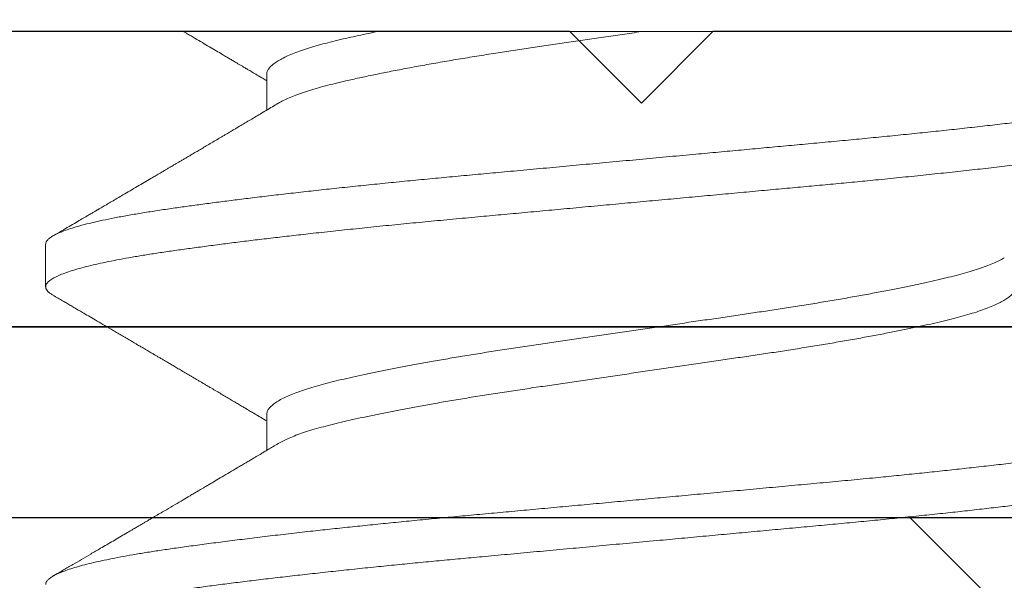
# Model space of a CAD drawing. Units: inches. Extents: x 0 to 25, y 0 to 32.5.
# Drawn here: x 12.2 to 12.4, y 11.9 to 12 of the extents above; entities that cross this region are included whole.
import ezdxf
from ezdxf.enums import TextEntityAlignment as Align

# ---------------------------------------------------------------- set-up
doc = ezdxf.new("R2010")
doc.units = ezdxf.units.IN
doc.header["$MEASUREMENT"] = 0
doc.linetypes.add('SLD-Solid', pattern=[0])
doc.layers.add('WINTECH_DESIGN', color=3, linetype='Continuous', lineweight=25)
doc.styles.get("Standard").update_dxf_attribs({"font": 'arial.ttf'})
doc.styles.add('WinTech', font='technic_.ttf')

# ---------------------------------------------------------------- blocks, each defined once
blk = doc.blocks.new('E108')
at = {"layer": 'WINTECH_DESIGN', "color": 7}
blk.add_lwpolyline([(-0.07, 1.555), (-0.055, 1.54), (-0.055, 1.055), (0.07, 1.055, -0.414214), (0.085, 1.04), (0.085, 1.008, -0.414214), (0.07, 0.993), (-0.055, 0.993), (-0.055, 0, 0.630168), (0.03452, -0.04282, -1), (0.07343, -0.09109, -0.630168), (-0.117, 0), (-0.117, 2.102, -0.414214), (-0.102, 2.117), (0.07, 2.117, -0.414214), (0.085, 2.102), (0.085, 2.07, -0.414214), (0.07, 2.055), (-0.055, 2.055), (-0.055, 1.57)], format="xyb", close=True, dxfattribs=at)
at = {"layer": 'WINTECH_DESIGN', "color": 6, "style": 'WinTech'}
blk.add_attdef('E108', (-0.02911, 0.89868), '', height=0.062, dxfattribs=at)
blk = doc.blocks.new('119')
at = {"layer": 'WINTECH_DESIGN', "color": 7, "linetype": 'SLD-Solid', "lineweight": 15}
for p, q in [((0, 0.211), (0, 0)), ((0, 0), (0, -0.211)), ((0.00893, -0.07865), (0.01648, -0.07865)), ((0.08038, -0.07865), (0.08793, -0.07865)), ((0.04465, -0.12506), (0.05358, -0.12506))]:
    blk.add_line(p, q, dxfattribs=at)
for points, knots in [([(0.00717, 0.12345), (0.0072, 0.1235), (0.00738, 0.12385), (0.00772, 0.12428), (0.00817, 0.12475), (0.00862, 0.12498), (0.00907, 0.12502), (0.00952, 0.12486), (0.00997, 0.12449), (0.01043, 0.12391), (0.0109, 0.12312), (0.01137, 0.12213), (0.01184, 0.12092), (0.01231, 0.11954), (0.01277, 0.11799), (0.01322, 0.1163), (0.01366, 0.11444), (0.01411, 0.1124), (0.01457, 0.11009), (0.01505, 0.10749), (0.01555, 0.10455), (0.01603, 0.10143), (0.01652, 0.09812), (0.01701, 0.0946), (0.01752, 0.09087), (0.01801, 0.08706), (0.0185, 0.08319), (0.01897, 0.07929), (0.01944, 0.07525), (0.01992, 0.07107), (0.0204, 0.06678), (0.02087, 0.06239), (0.02134, 0.05789), (0.0218, 0.05332), (0.02226, 0.04867), (0.02272, 0.04397), (0.02317, 0.03921), (0.0236, 0.03448), (0.02404, 0.02977), (0.02447, 0.0251), (0.02491, 0.02037), (0.02535, 0.01559), (0.02582, 0.01053), (0.02631, 0.00518), (0.02683, -0.00043), (0.02735, -0.00604), (0.02786, -0.01163), (0.02838, -0.01719), (0.02889, -0.02269), (0.02938, -0.02798), (0.02984, -0.03305), (0.03029, -0.03789), (0.03074, -0.04266), (0.03119, -0.04738), (0.03165, -0.05205), (0.03211, -0.05665), (0.03258, -0.06117), (0.03305, -0.06559), (0.03353, -0.06991), (0.034, -0.07412), (0.03448, -0.0782), (0.03494, -0.08207), (0.0354, -0.08573), (0.03584, -0.08918), (0.03628, -0.09249), (0.03671, -0.09565), (0.03716, -0.09881), (0.03762, -0.10195), (0.03811, -0.10504), (0.0386, -0.10794), (0.03911, -0.11065), (0.03962, -0.11314), (0.04013, -0.11542), (0.04064, -0.11741), (0.04113, -0.11913), (0.0416, -0.1206), (0.04208, -0.12186), (0.04255, -0.12292), (0.04302, -0.12376), (0.04348, -0.1244), (0.04394, -0.12483), (0.04433, -0.12504), (0.04456, -0.12504), (0.04465, -0.12503)], [0, 0, 0, 0, 0.002205, 0.014576, 0.026895, 0.039152, 0.051344, 0.063574, 0.075871, 0.088224, 0.100623, 0.113058, 0.125519, 0.137995, 0.149761, 0.161523, 0.17327, 0.184994, 0.196686, 0.210162, 0.223571, 0.2369, 0.250214, 0.263609, 0.277075, 0.290597, 0.303031, 0.315491, 0.327966, 0.340446, 0.35292, 0.365377, 0.377806, 0.390197, 0.40254, 0.414825, 0.427042, 0.439242, 0.450808, 0.462429, 0.474096, 0.4858, 0.497533, 0.511133, 0.524746, 0.538358, 0.551955, 0.565523, 0.579049, 0.592519, 0.604806, 0.617026, 0.629224, 0.64149, 0.653817, 0.666196, 0.678615, 0.691065, 0.703535, 0.716014, 0.728492, 0.740958, 0.75269, 0.764393, 0.776058, 0.787677, 0.799241, 0.812547, 0.825888, 0.839307, 0.852791, 0.866329, 0.879905, 0.893507, 0.905986, 0.918464, 0.93093, 0.943374, 0.955785, 0.968152, 0.980466, 0.992716, 1, 1, 1, 1]), ([(0.05535, -0.12351), (0.05523, -0.1237), (0.05497, -0.12413), (0.05457, -0.1246), (0.05414, -0.12493), (0.05369, -0.12509), (0.05323, -0.12503), (0.05274, -0.12474), (0.05224, -0.12419), (0.05173, -0.1234), (0.05122, -0.12236), (0.0507, -0.12107), (0.0502, -0.11958), (0.04971, -0.11791), (0.04923, -0.1161), (0.04876, -0.11409), (0.04829, -0.11189), (0.04782, -0.10951), (0.04736, -0.10696), (0.04691, -0.10425), (0.04646, -0.10137), (0.04602, -0.09833), (0.04557, -0.09513), (0.04511, -0.09174), (0.04465, -0.08827), (0.0442, -0.0847), (0.04375, -0.08108), (0.04331, -0.07733), (0.04286, -0.07346), (0.04239, -0.06927), (0.04189, -0.06475), (0.04138, -0.0599), (0.04087, -0.05494), (0.04036, -0.04989), (0.03987, -0.04477), (0.03938, -0.03958), (0.03891, -0.03447), (0.03844, -0.02943), (0.03798, -0.02446), (0.03752, -0.01943), (0.03705, -0.01436), (0.03657, -0.00925), (0.0361, -0.00411), (0.03562, 0.00103), (0.03515, 0.00618), (0.03467, 0.0113), (0.0342, 0.0164), (0.03374, 0.02146), (0.03328, 0.02637), (0.03284, 0.03112), (0.03242, 0.03571), (0.032, 0.04024), (0.03158, 0.04472), (0.03113, 0.04938), (0.03065, 0.05421), (0.03014, 0.05918), (0.02962, 0.06405), (0.0291, 0.0688), (0.02859, 0.07342), (0.02807, 0.07788), (0.02756, 0.08207), (0.02708, 0.08598), (0.02661, 0.08962), (0.02615, 0.0931), (0.02569, 0.09641), (0.02524, 0.09955), (0.0248, 0.10252), (0.02435, 0.10533), (0.02389, 0.10798), (0.02343, 0.11046), (0.02296, 0.11276), (0.02249, 0.11488), (0.02203, 0.11678), (0.02157, 0.11845), (0.02112, 0.11991), (0.02067, 0.1212), (0.02023, 0.1223), (0.01976, 0.12326), (0.01927, 0.12405), (0.01877, 0.12462), (0.0183, 0.12495), (0.018, 0.12497), (0.01786, 0.12499)], [0, 0, 0, 0, 0.00914, 0.02078, 0.032368, 0.043897, 0.057201, 0.070582, 0.084035, 0.097548, 0.111106, 0.124697, 0.138306, 0.150786, 0.163259, 0.175714, 0.188141, 0.20053, 0.212869, 0.22515, 0.237362, 0.249566, 0.261839, 0.274172, 0.286556, 0.298268, 0.310008, 0.321765, 0.33353, 0.345296, 0.358897, 0.372471, 0.386006, 0.399488, 0.412903, 0.426239, 0.439547, 0.451818, 0.464149, 0.476531, 0.488952, 0.501404, 0.513875, 0.526354, 0.538832, 0.551296, 0.563736, 0.576143, 0.588505, 0.600111, 0.61166, 0.623153, 0.634684, 0.646275, 0.659748, 0.673277, 0.686847, 0.700445, 0.714057, 0.72767, 0.741268, 0.75371, 0.766118, 0.778482, 0.790792, 0.803038, 0.815227, 0.827469, 0.839775, 0.852136, 0.864541, 0.876981, 0.889445, 0.901209, 0.912976, 0.924736, 0.936481, 0.948202, 0.961722, 0.975184, 0.988575, 1, 1, 1, 1]), ([(0.07861, 0.12344), (0.07867, 0.12354), (0.07888, 0.12393), (0.07924, 0.12438), (0.0797, 0.12481), (0.08014, 0.125), (0.08057, 0.12501), (0.08099, 0.12484), (0.08142, 0.12448), (0.08186, 0.12394), (0.08232, 0.12317), (0.08281, 0.12215), (0.08333, 0.12082), (0.08385, 0.11926), (0.08436, 0.11745), (0.08488, 0.11541), (0.0854, 0.11314), (0.08589, 0.11072), (0.08637, 0.10818), (0.08683, 0.10554), (0.08728, 0.10275), (0.08772, 0.09979), (0.08817, 0.09666), (0.08863, 0.09337), (0.08909, 0.0899), (0.08956, 0.08627), (0.09003, 0.08249), (0.0905, 0.07856), (0.09098, 0.07449), (0.09144, 0.07037), (0.0919, 0.06623), (0.09235, 0.06208), (0.09279, 0.05784), (0.09323, 0.05352), (0.09369, 0.04892), (0.09416, 0.04402), (0.09465, 0.03883), (0.09513, 0.03355), (0.09563, 0.0282), (0.09613, 0.02276), (0.09664, 0.01726), (0.09714, 0.01186), (0.09763, 0.00658), (0.0981, 0.00143), (0.09858, -0.00371), (0.09905, -0.00885), (0.09952, -0.01396), (0.09999, -0.01904), (0.10046, -0.02407), (0.10092, -0.02904), (0.10137, -0.03394), (0.10182, -0.03877), (0.10226, -0.04354), (0.10271, -0.04816), (0.10315, -0.05263), (0.10359, -0.05696), (0.10403, -0.06122), (0.10448, -0.06539), (0.10495, -0.06969), (0.10544, -0.07408), (0.10596, -0.07853), (0.10648, -0.08281), (0.10699, -0.08692), (0.1075, -0.09084), (0.108, -0.09457), (0.10848, -0.098), (0.10894, -0.10114), (0.10939, -0.10403), (0.10984, -0.10676), (0.1103, -0.10932), (0.11077, -0.11171), (0.11124, -0.11392), (0.11171, -0.11595), (0.11218, -0.11778), (0.11266, -0.11941), (0.11314, -0.12084), (0.11361, -0.12207), (0.11407, -0.12307), (0.11452, -0.12385), (0.11496, -0.12444), (0.11539, -0.12483), (0.11577, -0.12504), (0.116, -0.12504), (0.1161, -0.12504)], [0, 0, 0, 0, 0.004483, 0.016846, 0.029154, 0.041398, 0.05289, 0.064428, 0.076024, 0.087671, 0.099359, 0.112922, 0.126516, 0.140127, 0.153741, 0.167343, 0.18092, 0.194458, 0.206823, 0.219134, 0.231381, 0.24357, 0.25581, 0.268115, 0.280476, 0.292881, 0.30532, 0.317784, 0.330261, 0.34274, 0.354499, 0.366242, 0.37796, 0.389644, 0.401286, 0.414691, 0.428015, 0.441333, 0.454732, 0.468201, 0.481725, 0.495293, 0.507755, 0.520232, 0.532711, 0.545183, 0.557637, 0.570061, 0.582446, 0.594782, 0.607057, 0.619264, 0.631473, 0.643751, 0.655382, 0.667058, 0.678769, 0.690507, 0.702264, 0.715877, 0.729488, 0.743084, 0.756651, 0.770174, 0.783641, 0.797038, 0.809248, 0.821454, 0.833729, 0.846065, 0.85845, 0.870874, 0.883328, 0.8958, 0.908279, 0.920756, 0.933218, 0.945657, 0.957353, 0.969009, 0.980617, 0.992168, 1, 1, 1, 1]), ([(0.12679, -0.1235), (0.12669, -0.12368), (0.12643, -0.12412), (0.12602, -0.12459), (0.12556, -0.12495), (0.12512, -0.12509), (0.12467, -0.12503), (0.12422, -0.12476), (0.12377, -0.1243), (0.12332, -0.12365), (0.12288, -0.12283), (0.12244, -0.12182), (0.12199, -0.12063), (0.12152, -0.11918), (0.12102, -0.11745), (0.12051, -0.1154), (0.11999, -0.11312), (0.11948, -0.11062), (0.11898, -0.10792), (0.11848, -0.10501), (0.118, -0.102), (0.11755, -0.09891), (0.11709, -0.09573), (0.11664, -0.09238), (0.11617, -0.08886), (0.1157, -0.08518), (0.11523, -0.08135), (0.11476, -0.07738), (0.11428, -0.07327), (0.11381, -0.06904), (0.11333, -0.0647), (0.11286, -0.06025), (0.1124, -0.0558), (0.11195, -0.05137), (0.11152, -0.04696), (0.1111, -0.04251), (0.11068, -0.038), (0.11023, -0.0332), (0.10976, -0.02809), (0.10926, -0.02265), (0.10875, -0.01714), (0.10824, -0.01158), (0.10772, -0.00599), (0.1072, -0.00038), (0.1067, 0.00508), (0.10621, 0.01036), (0.10573, 0.01547), (0.10527, 0.02053), (0.1048, 0.02555), (0.10435, 0.0305), (0.10389, 0.03537), (0.10345, 0.04018), (0.103, 0.04493), (0.10255, 0.04962), (0.10209, 0.05426), (0.10162, 0.05882), (0.10116, 0.06321), (0.1007, 0.06742), (0.10025, 0.07145), (0.0998, 0.07538), (0.09936, 0.07919), (0.09889, 0.08307), (0.0984, 0.08699), (0.09789, 0.09091), (0.09739, 0.09463), (0.09689, 0.09814), (0.09641, 0.10146), (0.09592, 0.10458), (0.09544, 0.10743), (0.09496, 0.11001), (0.09449, 0.11235), (0.09402, 0.11451), (0.09355, 0.11647), (0.09307, 0.11824), (0.0926, 0.11982), (0.09212, 0.12118), (0.09165, 0.12235), (0.09118, 0.1233), (0.09071, 0.12404), (0.09025, 0.12458), (0.08981, 0.12489), (0.08949, 0.12502), (0.08933, 0.12499), (0.08931, 0.12499)], [0, 0, 0, 0, 0.008282, 0.020629, 0.032918, 0.045141, 0.057337, 0.069601, 0.081926, 0.093595, 0.1053, 0.117035, 0.128789, 0.140553, 0.154167, 0.167768, 0.181345, 0.194881, 0.208366, 0.221784, 0.235124, 0.247318, 0.25958, 0.271903, 0.284278, 0.296694, 0.309143, 0.321611, 0.33409, 0.346568, 0.359035, 0.37148, 0.383892, 0.395555, 0.407172, 0.418734, 0.430234, 0.441751, 0.455153, 0.468624, 0.48215, 0.495718, 0.509315, 0.522927, 0.53654, 0.549007, 0.561453, 0.573867, 0.586238, 0.598556, 0.610811, 0.623003, 0.635234, 0.647531, 0.659885, 0.672285, 0.684721, 0.696469, 0.708232, 0.719999, 0.731761, 0.74351, 0.757075, 0.770597, 0.784062, 0.797457, 0.810771, 0.8241, 0.837509, 0.849861, 0.862259, 0.874694, 0.887154, 0.899629, 0.912109, 0.924583, 0.937039, 0.949468, 0.961858, 0.974201, 0.986484, 0.998004, 1, 1, 1, 1]), ([(0.08649, -0.07623), (0.08629, -0.07589), (0.08591, -0.07521), (0.08533, -0.07395), (0.08477, -0.07254), (0.0842, -0.07095), (0.08364, -0.06919), (0.08309, -0.06728), (0.08254, -0.06522), (0.08201, -0.06301), (0.08147, -0.06066), (0.08092, -0.05814), (0.08037, -0.05549), (0.07981, -0.05272), (0.07925, -0.04983), (0.07869, -0.04683), (0.07812, -0.04362), (0.07753, -0.04023), (0.07693, -0.03665), (0.07634, -0.03298), (0.07575, -0.02925), (0.07518, -0.02545), (0.07463, -0.02167), (0.07407, -0.01789), (0.07352, -0.01413), (0.07296, -0.01032), (0.07239, -0.00647), (0.07182, -0.0026), (0.07125, 0.00129), (0.07068, 0.00516), (0.07011, 0.00902), (0.06955, 0.01285), (0.069, 0.01661), (0.06846, 0.02028), (0.06793, 0.02388), (0.06741, 0.02741), (0.06686, 0.03099), (0.06628, 0.03461), (0.06569, 0.03824), (0.06509, 0.04178), (0.06448, 0.0452), (0.06388, 0.04851), (0.06328, 0.05162), (0.06271, 0.05453), (0.06215, 0.05724), (0.0616, 0.0598), (0.06105, 0.06221), (0.06052, 0.06447), (0.05998, 0.06658), (0.05943, 0.06854), (0.05887, 0.07034), (0.05831, 0.07198), (0.05774, 0.07345), (0.05718, 0.07473), (0.05662, 0.07582), (0.05606, 0.07674), (0.05549, 0.0775), (0.05491, 0.07808), (0.05433, 0.07844), (0.05389, 0.07861), (0.05364, 0.07858), (0.05358, 0.07857)], [0, 0, 0, 0, 0.0174841, 0.0345625, 0.0516257, 0.0686522, 0.0856207, 0.1025103, 0.1193008, 0.1359836, 0.1527259, 0.1695756, 0.1865129, 0.2032131, 0.219958, 0.2367271, 0.2535, 0.2715932, 0.2896412, 0.3076185, 0.3255007, 0.3432638, 0.3609596, 0.3777543, 0.3946473, 0.4116184, 0.4286467, 0.4457109, 0.4627895, 0.4798607, 0.4969029, 0.5138948, 0.5308152, 0.5473443, 0.563766, 0.5801627, 0.5966693, 0.614598, 0.6326107, 0.6506825, 0.6687878, 0.6869009, 0.7049958, 0.7220172, 0.7389784, 0.7558586, 0.7726377, 0.7893164, 0.8060707, 0.8229305, 0.8398758, 0.8568859, 0.8739396, 0.8907105, 0.9074823, 0.9242344, 0.9409464, 0.9589251, 0.976809, 0.9945742, 1, 1, 1, 1]), ([(0.08038, -0.07863), (0.08023, -0.07863), (0.0799, -0.07862), (0.07936, -0.07836), (0.07878, -0.07789), (0.07818, -0.0772), (0.07758, -0.0763), (0.07699, -0.07521), (0.0764, -0.07395), (0.07583, -0.07254), (0.07527, -0.07095), (0.07471, -0.06919), (0.07416, -0.06728), (0.07361, -0.06522), (0.07308, -0.06301), (0.07254, -0.06066), (0.07199, -0.05814), (0.07144, -0.05549), (0.07088, -0.05272), (0.07032, -0.04983), (0.06976, -0.04683), (0.06919, -0.04362), (0.0686, -0.04023), (0.068, -0.03665), (0.06741, -0.03298), (0.06682, -0.02925), (0.06625, -0.02545), (0.0657, -0.02167), (0.06514, -0.01789), (0.06459, -0.01413), (0.06403, -0.01032), (0.06346, -0.00647), (0.06289, -0.0026), (0.06232, 0.00129), (0.06175, 0.00516), (0.06118, 0.00902), (0.06062, 0.01285), (0.06007, 0.01661), (0.05953, 0.02028), (0.059, 0.02388), (0.05848, 0.02741), (0.05793, 0.03099), (0.05735, 0.03461), (0.05676, 0.03824), (0.05616, 0.04178), (0.05555, 0.0452), (0.05495, 0.04851), (0.05435, 0.05162), (0.05378, 0.05453), (0.05322, 0.05724), (0.05266, 0.0598), (0.05212, 0.06221), (0.05159, 0.06447), (0.05105, 0.06658), (0.0505, 0.06854), (0.04994, 0.07034), (0.04938, 0.07198), (0.04881, 0.07345), (0.04825, 0.07472), (0.0478, 0.07562), (0.04754, 0.07604), (0.04747, 0.07615)], [0, 0, 0, 0, 0.013526, 0.031349, 0.049279, 0.067293, 0.085366, 0.103472, 0.120551, 0.137614, 0.154641, 0.17161, 0.1885, 0.205291, 0.221974, 0.238716, 0.255566, 0.272504, 0.289204, 0.30595, 0.322719, 0.339492, 0.357586, 0.375634, 0.393612, 0.411494, 0.429258, 0.446954, 0.463749, 0.480642, 0.497613, 0.514642, 0.531707, 0.548785, 0.565857, 0.582899, 0.599892, 0.616812, 0.633342, 0.649764, 0.666161, 0.682668, 0.700597, 0.71861, 0.736682, 0.754787, 0.772901, 0.790996, 0.808018, 0.824979, 0.84186, 0.858639, 0.875318, 0.892073, 0.908933, 0.925878, 0.942889, 0.959943, 0.976714, 0.993486, 1, 1, 1, 1]), ([(0.01504, -0.07621), (0.01495, -0.07605), (0.01466, -0.07558), (0.01418, -0.0746), (0.01361, -0.07329), (0.01304, -0.07178), (0.01248, -0.07012), (0.01193, -0.06832), (0.01139, -0.06637), (0.01087, -0.06428), (0.01031, -0.06192), (0.00971, -0.05923), (0.00906, -0.05619), (0.00841, -0.05295), (0.00775, -0.04954), (0.00709, -0.04597), (0.00644, -0.04228), (0.00579, -0.03848), (0.00515, -0.03457), (0.00454, -0.03072), (0.00396, -0.02694), (0.00342, -0.02326), (0.00287, -0.01952), (0.00231, -0.01571), (0.00174, -0.01184), (0.00116, -0.00793), (0.00058, -0.00399), (0.00019, -0.00135), (0, -0.00003)], [0, 0, 0, 0, 0.019039, 0.05641, 0.093771, 0.131076, 0.168279, 0.204671, 0.240878, 0.276856, 0.312709, 0.355447, 0.398469, 0.441706, 0.485084, 0.52853, 0.571194, 0.613782, 0.656223, 0.698449, 0.735916, 0.77314, 0.810499, 0.848102, 0.885902, 0.923851, 0.961901, 1, 1, 1, 1]), ([(0.00893, -0.07863), (0.00882, -0.07863), (0.00854, -0.07864), (0.00807, -0.07844), (0.00752, -0.07806), (0.00696, -0.07748), (0.00639, -0.07671), (0.00582, -0.07575), (0.00525, -0.07461), (0.00468, -0.07328), (0.00411, -0.07178), (0.00355, -0.07012), (0.003, -0.06832), (0.00246, -0.06637), (0.00193, -0.06428), (0.00143, -0.06215), (0.00095, -0.05999), (0.00048, -0.05782), (0.00016, -0.05628), (0, -0.05552)], [0, 0, 0, 0, 0.036815, 0.098459, 0.160475, 0.22279, 0.285326, 0.348007, 0.410752, 0.473482, 0.536118, 0.598581, 0.659686, 0.720476, 0.780885, 0.841082, 0.893796, 0.946784, 1, 1, 1, 1]), ([(0.01504, -0.07623), (0.01528, -0.07663), (0.01578, -0.07747), (0.01654, -0.07874), (0.01729, -0.08001), (0.018, -0.08121), (0.01867, -0.08233), (0.01922, -0.08327), (0.01969, -0.08406), (0.02008, -0.08471), (0.02046, -0.08535), (0.0208, -0.08593), (0.0211, -0.08644), (0.02139, -0.08692), (0.0217, -0.08745), (0.02215, -0.08821), (0.02271, -0.08916), (0.02335, -0.09024), (0.02398, -0.09131), (0.02457, -0.09231), (0.02513, -0.09325), (0.02562, -0.09408), (0.02605, -0.09482), (0.02644, -0.09548), (0.02683, -0.09613), (0.0272, -0.09677), (0.02755, -0.09737), (0.02785, -0.09788), (0.02811, -0.09831), (0.02835, -0.09873), (0.02863, -0.0992), (0.02897, -0.09978), (0.02937, -0.10045), (0.02982, -0.10122), (0.03032, -0.10207), (0.03123, -0.10361), (0.03255, -0.10587), (0.03394, -0.10823), (0.03498, -0.11001), (0.03563, -0.11112), (0.03617, -0.11203), (0.03657, -0.11271), (0.03684, -0.11318), (0.03704, -0.11353), (0.03717, -0.11374), (0.03726, -0.11389), (0.03734, -0.11403), (0.03746, -0.11425), (0.03766, -0.11458), (0.03793, -0.11504), (0.03829, -0.11566), (0.03876, -0.11647), (0.03936, -0.11749), (0.04009, -0.11873), (0.04093, -0.12017), (0.04187, -0.12178), (0.04254, -0.12292), (0.04289, -0.12352)], [0, 0, 0, 0, 0.025654, 0.053399, 0.080853, 0.106203, 0.12945, 0.152118, 0.165811, 0.179752, 0.193825, 0.206324, 0.216676, 0.225698, 0.236939, 0.250815, 0.273404, 0.297282, 0.31982, 0.341017, 0.360871, 0.379443, 0.393646, 0.407662, 0.42149, 0.43513, 0.448285, 0.459059, 0.467671, 0.475581, 0.485605, 0.497746, 0.512005, 0.528382, 0.54668, 0.565511, 0.62644, 0.690023, 0.714801, 0.73943, 0.760161, 0.772672, 0.782578, 0.789877, 0.794571, 0.79625, 0.799211, 0.803688, 0.809682, 0.820032, 0.833079, 0.848823, 0.871278, 0.897621, 0.927854, 0.961979, 1, 1, 1, 1]), ([(0.08649, -0.07623), (0.08672, -0.07661), (0.08714, -0.07732), (0.08772, -0.0783), (0.0882, -0.07911), (0.08859, -0.07976), (0.08888, -0.08024), (0.08908, -0.08059), (0.08925, -0.08087), (0.08942, -0.08115), (0.08968, -0.0816), (0.09006, -0.08224), (0.09055, -0.08307), (0.09107, -0.08395), (0.09174, -0.08507), (0.09255, -0.08643), (0.09346, -0.08798), (0.0943, -0.08941), (0.09497, -0.09054), (0.09547, -0.09138), (0.09584, -0.092), (0.09619, -0.0926), (0.09657, -0.09324), (0.097, -0.09397), (0.09759, -0.09497), (0.09836, -0.09629), (0.09934, -0.09794), (0.10024, -0.09947), (0.10103, -0.10082), (0.10167, -0.1019), (0.10225, -0.10289), (0.10272, -0.1037), (0.1031, -0.10434), (0.10344, -0.10492), (0.1038, -0.10553), (0.10421, -0.10623), (0.10474, -0.10714), (0.10539, -0.10825), (0.10616, -0.10955), (0.10695, -0.1109), (0.10773, -0.11223), (0.10864, -0.11379), (0.10967, -0.11555), (0.11081, -0.11749), (0.11174, -0.11907), (0.11247, -0.12033), (0.11305, -0.12132), (0.11367, -0.12238), (0.1141, -0.12312), (0.11434, -0.12352)], [0, 0, 0, 0, 0.024288, 0.045064, 0.062325, 0.076065, 0.086281, 0.092883, 0.097955, 0.104039, 0.11115, 0.126404, 0.144665, 0.163525, 0.182416, 0.216223, 0.249988, 0.280608, 0.306788, 0.321717, 0.334445, 0.346113, 0.359582, 0.374985, 0.392324, 0.423346, 0.458373, 0.497325, 0.520176, 0.544152, 0.565814, 0.582963, 0.595596, 0.606347, 0.619368, 0.634495, 0.65095, 0.676615, 0.704818, 0.733751, 0.761838, 0.789078, 0.832593, 0.873644, 0.911812, 0.932932, 0.953035, 0.974502, 1, 1, 1, 1]), ([(0.00001, -0.09606), (0.00007, -0.09595), (0.00024, -0.09567), (0.00054, -0.09516), (0.00094, -0.09447), (0.00154, -0.09346), (0.0023, -0.09218), (0.00317, -0.09071), (0.004, -0.08929), (0.00471, -0.08809), (0.0053, -0.0871), (0.00575, -0.08633), (0.00617, -0.08562), (0.00655, -0.08499), (0.00689, -0.08442), (0.0072, -0.08389), (0.00754, -0.08331), (0.00796, -0.0826), (0.0085, -0.0817), (0.00915, -0.0806), (0.00976, -0.07957), (0.01016, -0.07889), (0.01031, -0.07865)], [0, 0, 0, 0, 0.018339, 0.04855, 0.088206, 0.13651, 0.223897, 0.308339, 0.38984, 0.467851, 0.515808, 0.560111, 0.600763, 0.637554, 0.66949, 0.69868, 0.728427, 0.769265, 0.821184, 0.88417, 0.958206, 1, 1, 1, 1]), ([(0.05535, -0.12352), (0.05556, -0.12316), (0.05596, -0.12248), (0.05652, -0.12152), (0.05703, -0.12063), (0.05754, -0.11977), (0.05806, -0.11889), (0.05859, -0.11798), (0.0592, -0.11693), (0.05993, -0.11569), (0.06079, -0.11421), (0.06174, -0.11259), (0.06259, -0.11114), (0.06331, -0.10991), (0.06388, -0.10894), (0.06444, -0.10798), (0.06496, -0.10711), (0.06539, -0.10638), (0.06572, -0.1058), (0.06597, -0.10538), (0.06617, -0.10504), (0.06638, -0.10468), (0.06666, -0.10421), (0.06701, -0.1036), (0.06741, -0.10293), (0.0678, -0.10227), (0.06817, -0.10164), (0.06853, -0.10102), (0.0689, -0.1004), (0.06928, -0.09975), (0.06969, -0.09905), (0.07014, -0.09828), (0.07065, -0.09742), (0.0712, -0.09648), (0.07178, -0.09551), (0.07227, -0.09468), (0.07264, -0.09404), (0.0729, -0.09361), (0.0731, -0.09327), (0.07329, -0.09295), (0.07351, -0.09258), (0.0738, -0.09208), (0.07414, -0.0915), (0.07451, -0.09088), (0.07496, -0.09011), (0.07549, -0.08921), (0.07609, -0.0882), (0.07667, -0.08722), (0.07723, -0.08628), (0.07774, -0.08541), (0.07816, -0.0847), (0.07848, -0.08417), (0.07871, -0.08378), (0.07892, -0.08342), (0.07918, -0.08299), (0.07954, -0.08237), (0.08003, -0.08154), (0.08066, -0.08049), (0.08124, -0.0795), (0.08162, -0.07887), (0.08175, -0.07865)], [0, 0, 0, 0, 0.024403, 0.045365, 0.064172, 0.083368, 0.103022, 0.123134, 0.143704, 0.173271, 0.206041, 0.242158, 0.281619, 0.302602, 0.32442, 0.346759, 0.366472, 0.382745, 0.395579, 0.404975, 0.411122, 0.418199, 0.428748, 0.442769, 0.458648, 0.473557, 0.487445, 0.500312, 0.515134, 0.528854, 0.544132, 0.561331, 0.58045, 0.601488, 0.624397, 0.645259, 0.657215, 0.666914, 0.674359, 0.680101, 0.688203, 0.699258, 0.713067, 0.727176, 0.741064, 0.764461, 0.787154, 0.80904, 0.830118, 0.850127, 0.867077, 0.877513, 0.885998, 0.892564, 0.902165, 0.9148, 0.933962, 0.957484, 0.985359, 1, 1, 1, 1])]:
    blk.add_open_spline(points, degree=3, knots=knots, dxfattribs=at)
at = {"layer": 'WINTECH_DESIGN', "color": 6}
blk.add_attdef('119', text='', height=0.063, rotation=90, dxfattribs=at).set_placement((-0.23228, 0.00323), align=Align.CENTER)
blk = doc.blocks.new('2inWALLPANEL')
at = {"layer": 'WINTECH_DESIGN'}
h = blk.add_hatch(dxfattribs=at)
h.set_pattern_fill('ANSI38', color=54, scale=1.5)
h.set_pattern_definition([(45, (-42.24049, -33.43958), (-0.1325825, 0.1325825), []), (135, (-42.24049, -33.43958), (-0.39774756, 0.1325825), [0.46875, -0.28125])])
h.paths.add_polyline_path([(0.04, 0), (0.04, -2), (0.875, -2), (0.9375, -2.17172), (1.0625, -1.82828), (1.125, -2), (1.96, -2), (1.96, 0)])
at = {"layer": 'WINTECH_DESIGN', "color": 14}
blk.add_lwpolyline([(2, -2), (2, 0), (1.96, 0), (1.96, -2)], dxfattribs=at)
blk = doc.blocks.new('IVFINS2in_RJAMB')
at = {"layer": 'WINTECH_DESIGN'}
for name, p, rotation in [('119', (1.744, 2.217), 270), ('2inWALLPANEL', (0.625, 0.155), 89.99999999999999)]:
    blk.add_blockref(name, p, dxfattribs=dict(at, rotation=rotation))
at = {"layer": 'WINTECH_DESIGN', "xscale": -1, "rotation": 270}
blk.add_blockref('E108', (0.189, 2.272), dxfattribs=at)

msp = doc.modelspace()

# ---------------------------------------------------------------- block references
at = {"layer": 'WINTECH_DESIGN'}
msp.add_blockref('IVFINS2in_RJAMB', (10.62365, 9.80613), dxfattribs=at)

doc.saveas('drawing.dxf')
